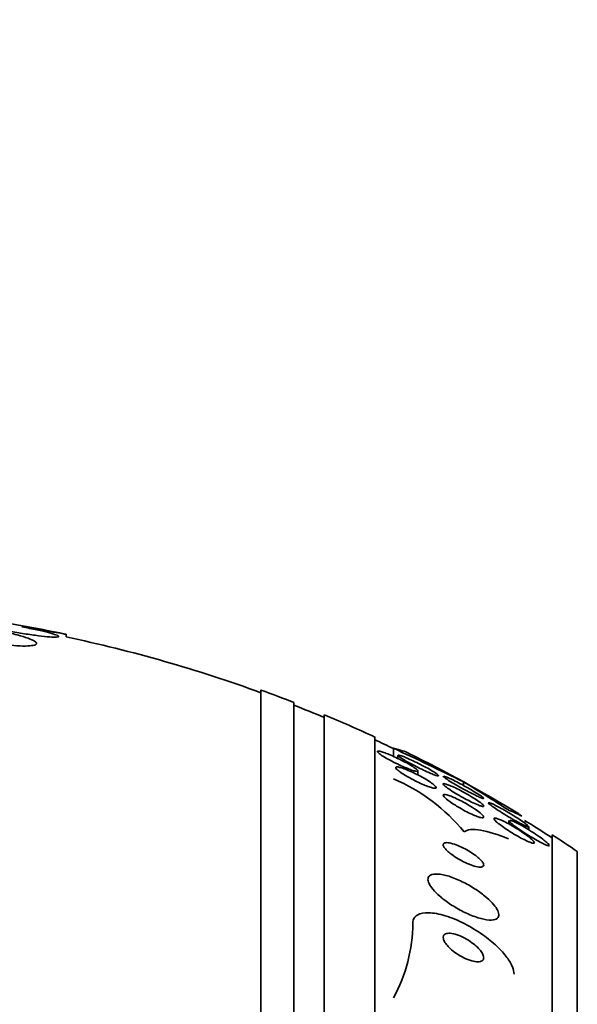
# Model space of a CAD drawing. Units: millimetres. Extents: x 0 to 1478, y 0 to 1758.
# Drawn here: x 217 to 228, y 1281 to 1300 of the extents above; entities that cross this region are included whole.
import ezdxf
from ezdxf import colors
from ezdxf.entities.mleader import LeaderData, LeaderLine
from ezdxf.math import Vec2, Vec3

# ---------------------------------------------------------------- set-up
doc = ezdxf.new("R2010")
doc.units = ezdxf.units.MM
doc.layers.add('DV7_Défaut', color=7, linetype='Continuous')
doc.layers.add('Défaut', color=7, linetype='Continuous')

# ---------------------------------------------------------------- blocks, each defined once
blk = doc.blocks.new('_DOT')
at = {"color": 0}
blk.add_line((0, 0), (-1, 0), dxfattribs=at)
at = {"color": 0, "const_width": 0.333}
blk.add_lwpolyline([(-0.1665, 0, 1), (0.1665, 0, 1)], format="xyb", close=True, dxfattribs=at)
blk = doc.blocks.new('SE6')
at = {"layer": 'DV7_Défaut', "color": 7, "linetype": 'Continuous', "lineweight": 35}
for p, q in [((216.592, 1288.221), (216.609, 1288.227)), ((217.466, 1288.023), (217.466, 1288.076)), ((221.316, 1233.307), (221.316, 1286.974)), ((221.966, 1233.552), (221.966, 1286.729)), ((222.566, 1233.795), (222.566, 1286.486)), ((223.566, 1234.235), (223.566, 1286.046)), ((223.934, 1285.824), (223.934, 1285.662)), ((224.023, 1285.683), (224.023, 1285.621)), ((224.416, 1285.296), (224.416, 1285.378)), ((225.316, 1285.161), (225.316, 1285.09)), ((226.216, 1284.395), (226.216, 1284.326)), ((226.608, 1284.212), (226.608, 1284.276)), ((227.066, 1236.164), (227.066, 1284.117)), ((227.566, 1236.495), (227.566, 1283.786))]:
    blk.add_line(p, q, dxfattribs=at)
for centre, radius, start, end in [((211.566, 1260.14), 28.55, 78.0994, 81.7177), ((211.566, 1260.14), 28.5, 69.9948, 78.0524), ((211.566, 1260.14), 28.55, 68.6371, 70.0313), ((211.566, 1260.14), 28.5, 67.2963, 68.5978), ((211.566, 1260.14), 28.55, 65.1455, 67.3383), ((211.566, 1260.14), 28.5, 64.2792, 65.0989), ((200.233, 1234.697), 56.353, 63.5708, 65.1289), ((211.566, 1260.14), 28.55, 58.7217, 63.6739), ((222.489, 1281.844), 3.674, 39.3205, 66.8179), ((210.348, 1260.256), 29.057, 56.9265, 58.9952), ((211.566, 1260.14), 28.5, 57.0532, 58.3464), ((211.566, 1260.14), 28.55, 55.9151, 57.1182), ((221.189, 1282.392), 3.127, 331.403, 359.6004)]:
    blk.add_arc(centre, radius, start, end, dxfattribs=at)
blk.add_ellipse((211.566, 1283.898), major_axis=(15.463, 0), ratio=0.141844, start_param=0.269604, end_param=0.327863, dxfattribs=at)
for points, knots in [([(216.341, 1288.136), (216.442, 1288.118), (216.546, 1288.1), (216.644, 1288.085), (216.742, 1288.07), (216.838, 1288.056), (216.923, 1288.045), (217.007, 1288.035), (217.083, 1288.027), (217.144, 1288.022), (217.204, 1288.018), (217.251, 1288.016), (217.281, 1288.018), (217.311, 1288.019), (217.325, 1288.024), (217.323, 1288.032), (217.321, 1288.039), (217.302, 1288.05), (217.267, 1288.063), (217.233, 1288.075), (217.182, 1288.091), (217.119, 1288.107), (217.055, 1288.124), (216.977, 1288.143), (216.891, 1288.161), (216.8, 1288.181), (216.697, 1288.202), (216.592, 1288.221)], [0, 0, 0, 0, 0.111998, 0.111998, 0.111998, 0.22416, 0.22416, 0.22416, 0.334952, 0.334952, 0.334952, 0.443934, 0.443934, 0.443934, 0.551948, 0.551948, 0.551948, 0.660231, 0.660231, 0.660231, 0.769877, 0.769877, 0.769877, 0.881403, 0.881403, 0.881403, 1, 1, 1, 1]), ([(216.609, 1288.227), (216.709, 1288.209), (216.81, 1288.191), (216.904, 1288.175), (216.998, 1288.158), (217.088, 1288.142), (217.164, 1288.128), (217.24, 1288.115), (217.306, 1288.103), (217.355, 1288.094), (217.403, 1288.085), (217.437, 1288.079), (217.454, 1288.076), (217.462, 1288.075), (217.466, 1288.074), (217.466, 1288.074)], [0, 0, 0, 0, 0.222603, 0.222603, 0.222603, 0.448498, 0.448498, 0.448498, 0.672602, 0.672602, 0.672602, 0.893242, 0.893242, 0.893242, 1, 1, 1, 1]), ([(215.772, 1287.942), (215.87, 1287.923), (215.973, 1287.905), (216.073, 1287.891), (216.174, 1287.876), (216.274, 1287.864), (216.366, 1287.856), (216.457, 1287.848), (216.542, 1287.843), (216.613, 1287.842), (216.684, 1287.841), (216.743, 1287.844), (216.787, 1287.85), (216.831, 1287.856), (216.86, 1287.865), (216.873, 1287.877), (216.887, 1287.89), (216.883, 1287.905), (216.864, 1287.922), (216.844, 1287.94), (216.808, 1287.96), (216.757, 1287.98), (216.706, 1288.001), (216.638, 1288.024), (216.56, 1288.046), (216.477, 1288.069), (216.379, 1288.092), (216.276, 1288.114)], [0, 0, 0, 0, 0.110999, 0.110999, 0.110999, 0.222199, 0.222199, 0.222199, 0.331562, 0.331562, 0.331562, 0.439111, 0.439111, 0.439111, 0.546339, 0.546339, 0.546339, 0.654823, 0.654823, 0.654823, 0.765597, 0.765597, 0.765597, 0.878749, 0.878749, 0.878749, 1, 1, 1, 1]), ([(224.157, 1285.447), (224.11, 1285.467), (224.06, 1285.49), (224.011, 1285.514), (223.962, 1285.537), (223.912, 1285.563), (223.866, 1285.587), (223.819, 1285.612), (223.775, 1285.637), (223.738, 1285.66), (223.704, 1285.681), (223.674, 1285.701), (223.653, 1285.718), (223.634, 1285.732), (223.622, 1285.744), (223.618, 1285.753), (223.614, 1285.761), (223.616, 1285.766), (223.625, 1285.767), (223.634, 1285.769), (223.648, 1285.767), (223.668, 1285.763), (223.688, 1285.758), (223.714, 1285.75), (223.743, 1285.741), (223.774, 1285.73), (223.81, 1285.716), (223.848, 1285.7), (223.89, 1285.683), (223.935, 1285.663), (223.98, 1285.642), (224.029, 1285.619), (224.078, 1285.595), (224.125, 1285.57), (224.173, 1285.545), (224.22, 1285.52), (224.261, 1285.496), (224.299, 1285.473), (224.334, 1285.451), (224.36, 1285.432), (224.383, 1285.415), (224.4, 1285.401), (224.409, 1285.39), (224.417, 1285.38), (224.418, 1285.373), (224.412, 1285.37), (224.407, 1285.367), (224.396, 1285.367), (224.379, 1285.369), (224.362, 1285.372), (224.34, 1285.378), (224.314, 1285.387), (224.285, 1285.396), (224.252, 1285.408), (224.217, 1285.422), (224.198, 1285.43), (224.178, 1285.438), (224.157, 1285.447)], [0, 0, 0, 0, 0.062327, 0.062327, 0.062327, 0.124642, 0.124642, 0.124642, 0.186831, 0.186831, 0.186831, 0.2446, 0.2446, 0.2446, 0.296154, 0.296154, 0.296154, 0.343208, 0.343208, 0.343208, 0.389055, 0.389055, 0.389055, 0.436751, 0.436751, 0.436751, 0.488534, 0.488534, 0.488534, 0.545479, 0.545479, 0.545479, 0.606835, 0.606835, 0.606835, 0.669501, 0.669501, 0.669501, 0.728978, 0.728978, 0.728978, 0.782306, 0.782306, 0.782306, 0.83022, 0.83022, 0.83022, 0.875895, 0.875895, 0.875895, 0.922668, 0.922668, 0.922668, 0.973099, 0.973099, 0.973099, 1, 1, 1, 1]), ([(224.207, 1285.556), (224.171, 1285.577), (224.138, 1285.597), (224.11, 1285.614), (224.082, 1285.631), (224.06, 1285.647), (224.045, 1285.659), (224.031, 1285.67), (224.024, 1285.678), (224.023, 1285.683), (224.023, 1285.688), (224.029, 1285.689), (224.04, 1285.687), (224.052, 1285.686), (224.07, 1285.681), (224.091, 1285.674), (224.114, 1285.666), (224.143, 1285.655), (224.175, 1285.642), (224.209, 1285.627), (224.249, 1285.61), (224.29, 1285.591), (224.334, 1285.571), (224.382, 1285.547), (224.43, 1285.524), (224.479, 1285.499), (224.53, 1285.472), (224.577, 1285.447), (224.623, 1285.421), (224.667, 1285.396), (224.704, 1285.374), (224.738, 1285.353), (224.767, 1285.334), (224.788, 1285.319), (224.806, 1285.306), (224.817, 1285.295), (224.822, 1285.289)], [0, 0, 0, 0, 0.081451, 0.081451, 0.081451, 0.163358, 0.163358, 0.163358, 0.238993, 0.238993, 0.238993, 0.309983, 0.309983, 0.309983, 0.381699, 0.381699, 0.381699, 0.458567, 0.458567, 0.458567, 0.543466, 0.543466, 0.543466, 0.636915, 0.636915, 0.636915, 0.735777, 0.735777, 0.735777, 0.833159, 0.833159, 0.833159, 0.921892, 0.921892, 0.921892, 1, 1, 1, 1]), ([(224.159, 1285.294), (224.122, 1285.317), (224.088, 1285.339), (224.06, 1285.36), (224.032, 1285.38), (224.01, 1285.399), (223.995, 1285.414), (223.983, 1285.427), (223.976, 1285.438), (223.978, 1285.446), (223.979, 1285.452), (223.987, 1285.456), (224.001, 1285.456), (224.014, 1285.456), (224.033, 1285.453), (224.056, 1285.447), (224.081, 1285.441), (224.11, 1285.431), (224.142, 1285.42), (224.177, 1285.407), (224.216, 1285.391), (224.256, 1285.373), (224.301, 1285.354), (224.348, 1285.331), (224.394, 1285.308), (224.443, 1285.283), (224.492, 1285.257), (224.538, 1285.23), (224.584, 1285.204), (224.628, 1285.177), (224.664, 1285.152), (224.698, 1285.129), (224.727, 1285.107), (224.746, 1285.089), (224.764, 1285.073), (224.774, 1285.059), (224.777, 1285.05), (224.779, 1285.041), (224.775, 1285.036), (224.765, 1285.034), (224.754, 1285.032), (224.738, 1285.034), (224.718, 1285.038), (224.697, 1285.042), (224.67, 1285.05), (224.641, 1285.06), (224.608, 1285.071), (224.572, 1285.086), (224.534, 1285.102), (224.492, 1285.12), (224.447, 1285.14), (224.402, 1285.162), (224.353, 1285.186), (224.304, 1285.212), (224.257, 1285.237), (224.223, 1285.256), (224.189, 1285.276), (224.159, 1285.294)], [0, 0, 0, 0, 0.054611, 0.054611, 0.054611, 0.109547, 0.109547, 0.109547, 0.159799, 0.159799, 0.159799, 0.205932, 0.205932, 0.205932, 0.251421, 0.251421, 0.251421, 0.299361, 0.299361, 0.299361, 0.351939, 0.351939, 0.351939, 0.410059, 0.410059, 0.410059, 0.472561, 0.472561, 0.472561, 0.535733, 0.535733, 0.535733, 0.594694, 0.594694, 0.594694, 0.646833, 0.646833, 0.646833, 0.693654, 0.693654, 0.693654, 0.738783, 0.738783, 0.738783, 0.785648, 0.785648, 0.785648, 0.836768, 0.836768, 0.836768, 0.89345, 0.89345, 0.89345, 0.955076, 0.955076, 0.955076, 1, 1, 1, 1]), ([(224.823, 1285.284), (224.823, 1285.281), (224.82, 1285.279), (224.814, 1285.279), (224.806, 1285.279), (224.792, 1285.283), (224.773, 1285.289), (224.753, 1285.295), (224.728, 1285.304), (224.699, 1285.316), (224.667, 1285.328), (224.631, 1285.344), (224.592, 1285.361), (224.55, 1285.381), (224.504, 1285.402), (224.458, 1285.425), (224.409, 1285.449), (224.358, 1285.475), (224.31, 1285.5), (224.274, 1285.519), (224.239, 1285.538), (224.207, 1285.556)], [0, 0, 0, 0, 0.092083, 0.092083, 0.092083, 0.223217, 0.223217, 0.223217, 0.362145, 0.362145, 0.362145, 0.515193, 0.515193, 0.515193, 0.684624, 0.684624, 0.684624, 0.866283, 0.866283, 0.866283, 1, 1, 1, 1]), ([(225.124, 1285.125), (225.087, 1285.148), (225.051, 1285.17), (225.02, 1285.189), (224.99, 1285.209), (224.964, 1285.227), (224.946, 1285.24), (224.93, 1285.253), (224.92, 1285.262), (224.917, 1285.268), (224.916, 1285.269), (224.916, 1285.27), (224.916, 1285.271)], [0, 0, 0, 0, 0.322058, 0.322058, 0.322058, 0.646328, 0.646328, 0.646328, 0.939749, 0.939749, 0.939749, 1, 1, 1, 1]), ([(224.926, 1285.273), (224.935, 1285.272), (224.95, 1285.267), (224.969, 1285.26), (224.989, 1285.252), (225.015, 1285.241), (225.044, 1285.228), (225.076, 1285.214), (225.113, 1285.196), (225.151, 1285.176), (225.195, 1285.155), (225.242, 1285.13), (225.288, 1285.105), (225.339, 1285.078), (225.391, 1285.049), (225.439, 1285.021), (225.488, 1284.993), (225.536, 1284.964), (225.576, 1284.939), (225.613, 1284.916), (225.646, 1284.894), (225.67, 1284.877), (225.69, 1284.862), (225.705, 1284.85), (225.711, 1284.843), (225.712, 1284.841), (225.713, 1284.84), (225.714, 1284.839)], [0, 0, 0, 0, 0.0983556, 0.0983556, 0.0983556, 0.2041369, 0.2041369, 0.2041369, 0.3224031, 0.3224031, 0.3224031, 0.454966, 0.454966, 0.454966, 0.5980354, 0.5980354, 0.5980354, 0.7409013, 0.7409013, 0.7409013, 0.8705677, 0.8705677, 0.8705677, 0.9819848, 0.9819848, 0.9819848, 1, 1, 1, 1]), ([(225.571, 1284.718), (225.532, 1284.735), (225.488, 1284.755), (225.443, 1284.778), (225.397, 1284.801), (225.349, 1284.826), (225.302, 1284.852), (225.251, 1284.88), (225.2, 1284.909), (225.153, 1284.937), (225.106, 1284.966), (225.062, 1284.994), (225.025, 1285.02), (224.992, 1285.043), (224.964, 1285.064), (224.945, 1285.081), (224.928, 1285.096), (224.918, 1285.107), (224.916, 1285.115), (224.914, 1285.122), (224.919, 1285.125), (224.929, 1285.125), (224.938, 1285.126), (224.954, 1285.122), (224.974, 1285.116), (224.995, 1285.11), (225.021, 1285.1), (225.05, 1285.088), (225.082, 1285.075), (225.118, 1285.059), (225.157, 1285.04), (225.199, 1285.02), (225.245, 1284.996), (225.291, 1284.972), (225.341, 1284.945), (225.392, 1284.917), (225.439, 1284.888), (225.488, 1284.859), (225.535, 1284.83), (225.576, 1284.803), (225.614, 1284.778), (225.647, 1284.754), (225.671, 1284.734), (225.691, 1284.717), (225.706, 1284.702), (225.712, 1284.692), (225.718, 1284.683), (225.717, 1284.678), (225.71, 1284.676), (225.703, 1284.674), (225.69, 1284.676), (225.673, 1284.681), (225.655, 1284.685), (225.632, 1284.693), (225.605, 1284.704), (225.594, 1284.708), (225.583, 1284.713), (225.571, 1284.718)], [0, 0, 0, 0, 0.060774, 0.060774, 0.060774, 0.121305, 0.121305, 0.121305, 0.186065, 0.186065, 0.186065, 0.250317, 0.250317, 0.250317, 0.308447, 0.308447, 0.308447, 0.358629, 0.358629, 0.358629, 0.403675, 0.403675, 0.403675, 0.447817, 0.447817, 0.447817, 0.494581, 0.494581, 0.494581, 0.546493, 0.546493, 0.546493, 0.604789, 0.604789, 0.604789, 0.668472, 0.668472, 0.668472, 0.733444, 0.733444, 0.733444, 0.793773, 0.793773, 0.793773, 0.845993, 0.845993, 0.845993, 0.891816, 0.891816, 0.891816, 0.935567, 0.935567, 0.935567, 0.981174, 0.981174, 0.981174, 1, 1, 1, 1]), ([(225.716, 1284.835), (225.716, 1284.833), (225.714, 1284.832), (225.711, 1284.832), (225.705, 1284.832), (225.693, 1284.835), (225.677, 1284.84), (225.66, 1284.847), (225.637, 1284.856), (225.611, 1284.868), (225.582, 1284.881), (225.548, 1284.897), (225.512, 1284.915), (225.472, 1284.935), (225.427, 1284.958), (225.382, 1284.981), (225.333, 1285.008), (225.281, 1285.036), (225.232, 1285.063), (225.195, 1285.084), (225.159, 1285.105), (225.124, 1285.125)], [0, 0, 0, 0, 0.068091, 0.068091, 0.068091, 0.199122, 0.199122, 0.199122, 0.338151, 0.338151, 0.338151, 0.493025, 0.493025, 0.493025, 0.667491, 0.667491, 0.667491, 0.858266, 0.858266, 0.858266, 1, 1, 1, 1]), ([(225.108, 1284.729), (225.07, 1284.754), (225.034, 1284.779), (225.005, 1284.802), (224.975, 1284.825), (224.951, 1284.847), (224.936, 1284.864), (224.922, 1284.88), (224.915, 1284.892), (224.916, 1284.901), (224.917, 1284.908), (224.924, 1284.912), (224.937, 1284.913), (224.949, 1284.913), (224.967, 1284.91), (224.989, 1284.904), (225.012, 1284.898), (225.041, 1284.888), (225.071, 1284.876), (225.105, 1284.863), (225.143, 1284.847), (225.182, 1284.828), (225.225, 1284.808), (225.271, 1284.784), (225.317, 1284.759), (225.366, 1284.732), (225.417, 1284.703), (225.463, 1284.674), (225.511, 1284.644), (225.556, 1284.614), (225.595, 1284.586), (225.63, 1284.559), (225.661, 1284.534), (225.682, 1284.513), (225.7, 1284.495), (225.712, 1284.479), (225.715, 1284.469), (225.718, 1284.459), (225.714, 1284.453), (225.704, 1284.451), (225.694, 1284.449), (225.679, 1284.45), (225.659, 1284.454), (225.639, 1284.459), (225.614, 1284.467), (225.585, 1284.477), (225.554, 1284.489), (225.519, 1284.504), (225.483, 1284.52), (225.441, 1284.539), (225.397, 1284.561), (225.353, 1284.584), (225.304, 1284.61), (225.254, 1284.638), (225.207, 1284.667), (225.173, 1284.687), (225.139, 1284.708), (225.108, 1284.729)], [0, 0, 0, 0, 0.056149, 0.056149, 0.056149, 0.112703, 0.112703, 0.112703, 0.163311, 0.163311, 0.163311, 0.208567, 0.208567, 0.208567, 0.252595, 0.252595, 0.252595, 0.299025, 0.299025, 0.299025, 0.350488, 0.350488, 0.350488, 0.408371, 0.408371, 0.408371, 0.4719, 0.4719, 0.4719, 0.537187, 0.537187, 0.537187, 0.598232, 0.598232, 0.598232, 0.651145, 0.651145, 0.651145, 0.697296, 0.697296, 0.697296, 0.741005, 0.741005, 0.741005, 0.786318, 0.786318, 0.786318, 0.83621, 0.83621, 0.83621, 0.892454, 0.892454, 0.892454, 0.954841, 0.954841, 0.954841, 1, 1, 1, 1]), ([(226.032, 1284.579), (225.992, 1284.604), (225.954, 1284.629), (225.922, 1284.651), (225.89, 1284.674), (225.862, 1284.695), (225.842, 1284.711), (225.825, 1284.725), (225.813, 1284.736), (225.81, 1284.743), (225.809, 1284.745), (225.808, 1284.746), (225.808, 1284.747)], [0, 0, 0, 0, 0.3204073, 0.3204073, 0.3204073, 0.6434863, 0.6434863, 0.6434863, 0.9285209, 0.9285209, 0.9285209, 1, 1, 1, 1]), ([(225.817, 1284.751), (225.825, 1284.75), (225.839, 1284.746), (225.857, 1284.739), (225.876, 1284.732), (225.9, 1284.721), (225.927, 1284.708), (225.957, 1284.693), (225.992, 1284.675), (226.029, 1284.655), (226.072, 1284.632), (226.117, 1284.607), (226.163, 1284.58), (226.214, 1284.551), (226.266, 1284.52), (226.315, 1284.489), (226.366, 1284.457), (226.415, 1284.425), (226.458, 1284.396), (226.491, 1284.374), (226.521, 1284.352), (226.545, 1284.334), (226.569, 1284.316), (226.587, 1284.301), (226.598, 1284.29)], [0, 0, 0, 0, 0.098581, 0.098581, 0.098581, 0.204545, 0.204545, 0.204545, 0.324205, 0.324205, 0.324205, 0.460784, 0.460784, 0.460784, 0.61164, 0.61164, 0.61164, 0.76545, 0.76545, 0.76545, 0.882268, 0.882268, 0.882268, 1, 1, 1, 1]), ([(226.608, 1284.274), (226.608, 1284.273), (226.608, 1284.272), (226.607, 1284.271), (226.604, 1284.269), (226.595, 1284.27), (226.582, 1284.275), (226.568, 1284.279), (226.549, 1284.287), (226.527, 1284.297), (226.502, 1284.309), (226.472, 1284.324), (226.439, 1284.341), (226.402, 1284.36), (226.361, 1284.382), (226.319, 1284.406), (226.272, 1284.433), (226.221, 1284.462), (226.172, 1284.491), (226.124, 1284.52), (226.076, 1284.55), (226.032, 1284.579)], [0, 0, 0, 0, 0.035049, 0.035049, 0.035049, 0.164119, 0.164119, 0.164119, 0.29828, 0.29828, 0.29828, 0.44765, 0.44765, 0.44765, 0.618707, 0.618707, 0.618707, 0.81171, 0.81171, 0.81171, 1, 1, 1, 1]), ([(226.106, 1284.264), (226.068, 1284.291), (226.034, 1284.317), (226.005, 1284.34), (225.976, 1284.364), (225.952, 1284.386), (225.937, 1284.403), (225.924, 1284.418), (225.917, 1284.43), (225.919, 1284.437), (225.92, 1284.443), (225.927, 1284.446), (225.939, 1284.445), (225.951, 1284.445), (225.968, 1284.44), (225.989, 1284.433), (226.012, 1284.426), (226.039, 1284.414), (226.069, 1284.401), (226.103, 1284.386), (226.14, 1284.367), (226.178, 1284.347), (226.222, 1284.324), (226.269, 1284.297), (226.315, 1284.27), (226.366, 1284.24), (226.417, 1284.207), (226.465, 1284.175), (226.514, 1284.142), (226.561, 1284.109), (226.6, 1284.079), (226.63, 1284.055), (226.656, 1284.033), (226.676, 1284.014), (226.696, 1283.995), (226.71, 1283.979), (226.716, 1283.967), (226.72, 1283.957), (226.719, 1283.95), (226.711, 1283.948), (226.704, 1283.946), (226.692, 1283.947), (226.675, 1283.951), (226.657, 1283.956), (226.634, 1283.964), (226.609, 1283.974), (226.581, 1283.986), (226.548, 1284.001), (226.514, 1284.019), (226.474, 1284.038), (226.432, 1284.061), (226.389, 1284.086), (226.34, 1284.113), (226.29, 1284.143), (226.241, 1284.174), (226.194, 1284.204), (226.148, 1284.235), (226.106, 1284.264)], [0, 0, 0, 0, 0.055423, 0.055423, 0.055423, 0.11132, 0.11132, 0.11132, 0.160423, 0.160423, 0.160423, 0.203915, 0.203915, 0.203915, 0.246614, 0.246614, 0.246614, 0.292442, 0.292442, 0.292442, 0.34422, 0.34422, 0.34422, 0.40346, 0.40346, 0.40346, 0.469153, 0.469153, 0.469153, 0.536451, 0.536451, 0.536451, 0.58761, 0.58761, 0.58761, 0.639184, 0.639184, 0.639184, 0.684443, 0.684443, 0.684443, 0.72666, 0.72666, 0.72666, 0.770417, 0.770417, 0.770417, 0.819116, 0.819116, 0.819116, 0.87498, 0.87498, 0.87498, 0.938232, 0.938232, 0.938232, 1, 1, 1, 1]), ([(226.293, 1284.315), (226.27, 1284.333), (226.251, 1284.35), (226.238, 1284.364), (226.224, 1284.377), (226.217, 1284.388), (226.216, 1284.394), (226.216, 1284.395), (226.216, 1284.395), (226.216, 1284.396)], [0, 0, 0, 0, 0.481562, 0.481562, 0.481562, 0.9657011, 0.9657011, 0.9657011, 1, 1, 1, 1]), ([(226.23, 1284.402), (226.24, 1284.401), (226.256, 1284.397), (226.275, 1284.389), (226.296, 1284.382), (226.321, 1284.37), (226.35, 1284.357), (226.382, 1284.341), (226.418, 1284.322), (226.455, 1284.302), (226.499, 1284.278), (226.545, 1284.251), (226.591, 1284.224), (226.642, 1284.193), (226.694, 1284.16), (226.743, 1284.127), (226.793, 1284.094), (226.842, 1284.06), (226.883, 1284.029), (226.914, 1284.006), (226.942, 1283.983), (226.964, 1283.964), (226.986, 1283.945), (227.002, 1283.929), (227.01, 1283.918)], [0, 0, 0, 0, 0.097113, 0.097113, 0.097113, 0.20181, 0.20181, 0.20181, 0.320737, 0.320737, 0.320737, 0.4575, 0.4575, 0.4575, 0.60972, 0.60972, 0.60972, 0.765675, 0.765675, 0.765675, 0.882346, 0.882346, 0.882346, 1, 1, 1, 1]), ([(227.016, 1283.904), (227.016, 1283.902), (227.014, 1283.9), (227.012, 1283.899), (227.007, 1283.897), (226.996, 1283.898), (226.981, 1283.903), (226.966, 1283.907), (226.945, 1283.916), (226.921, 1283.926), (226.895, 1283.938), (226.864, 1283.954), (226.831, 1283.971), (226.793, 1283.991), (226.751, 1284.014), (226.708, 1284.039), (226.66, 1284.067), (226.61, 1284.098), (226.561, 1284.129), (226.509, 1284.162), (226.457, 1284.196), (226.41, 1284.229), (226.366, 1284.259), (226.325, 1284.289), (226.293, 1284.315)], [0, 0, 0, 0, 0.048984, 0.048984, 0.048984, 0.152063, 0.152063, 0.152063, 0.25924, 0.25924, 0.25924, 0.379117, 0.379117, 0.379117, 0.517382, 0.517382, 0.517382, 0.674696, 0.674696, 0.674696, 0.842666, 0.842666, 0.842666, 1, 1, 1, 1]), ([(225.331, 1284.172), (225.359, 1284.197), (225.402, 1284.212), (225.511, 1284.223), (225.578, 1284.218), (225.807, 1284.18), (225.998, 1284.12), (226.208, 1284.034)], [0, 0, 0, 0, 0.25, 0.25, 0.5, 0.5, 1, 1, 1, 1]), ([(225.084, 1283.726), (225.124, 1283.696), (225.169, 1283.667), (225.214, 1283.64), (225.26, 1283.613), (225.307, 1283.588), (225.353, 1283.567), (225.402, 1283.543), (225.452, 1283.523), (225.497, 1283.508), (225.543, 1283.493), (225.586, 1283.483), (225.62, 1283.479), (225.653, 1283.475), (225.679, 1283.477), (225.695, 1283.486), (225.71, 1283.493), (225.717, 1283.505), (225.716, 1283.521), (225.715, 1283.535), (225.707, 1283.553), (225.694, 1283.573), (225.681, 1283.591), (225.662, 1283.612), (225.64, 1283.634), (225.617, 1283.656), (225.589, 1283.68), (225.559, 1283.703), (225.526, 1283.729), (225.488, 1283.754), (225.45, 1283.778), (225.407, 1283.805), (225.362, 1283.83), (225.317, 1283.853), (225.268, 1283.877), (225.218, 1283.899), (225.172, 1283.916), (225.124, 1283.934), (225.078, 1283.948), (225.04, 1283.954), (225.003, 1283.961), (224.972, 1283.962), (224.95, 1283.956), (224.931, 1283.951), (224.919, 1283.941), (224.917, 1283.927), (224.914, 1283.914), (224.918, 1283.897), (224.929, 1283.878), (224.939, 1283.861), (224.954, 1283.84), (224.975, 1283.819), (224.995, 1283.798), (225.021, 1283.775), (225.049, 1283.752), (225.06, 1283.744), (225.072, 1283.735), (225.084, 1283.726)], [0, 0, 0, 0, 0.059175, 0.059175, 0.059175, 0.118059, 0.118059, 0.118059, 0.182112, 0.182112, 0.182112, 0.247561, 0.247561, 0.247561, 0.308229, 0.308229, 0.308229, 0.360493, 0.360493, 0.360493, 0.406157, 0.406157, 0.406157, 0.449708, 0.449708, 0.449708, 0.495174, 0.495174, 0.495174, 0.545484, 0.545484, 0.545484, 0.602329, 0.602329, 0.602329, 0.665303, 0.665303, 0.665303, 0.730847, 0.730847, 0.730847, 0.792957, 0.792957, 0.792957, 0.847171, 0.847171, 0.847171, 0.894141, 0.894141, 0.894141, 0.93792, 0.93792, 0.93792, 0.982614, 0.982614, 0.982614, 1, 1, 1, 1]), ([(224.919, 1282.845), (224.991, 1282.788), (225.073, 1282.733), (225.156, 1282.684), (225.238, 1282.634), (225.325, 1282.589), (225.409, 1282.552), (225.497, 1282.513), (225.585, 1282.481), (225.664, 1282.46), (225.741, 1282.439), (225.813, 1282.429), (225.87, 1282.43), (225.921, 1282.432), (225.962, 1282.444), (225.986, 1282.466), (226.008, 1282.485), (226.018, 1282.512), (226.015, 1282.544), (226.013, 1282.574), (226, 1282.61), (225.978, 1282.648), (225.956, 1282.686), (225.924, 1282.728), (225.885, 1282.769), (225.844, 1282.815), (225.794, 1282.861), (225.739, 1282.906), (225.678, 1282.957), (225.609, 1283.006), (225.538, 1283.051), (225.459, 1283.102), (225.375, 1283.149), (225.293, 1283.189), (225.204, 1283.233), (225.115, 1283.269), (225.032, 1283.295), (224.95, 1283.32), (224.873, 1283.336), (224.808, 1283.34), (224.75, 1283.343), (224.701, 1283.336), (224.667, 1283.318), (224.638, 1283.303), (224.621, 1283.279), (224.617, 1283.249), (224.613, 1283.221), (224.62, 1283.187), (224.638, 1283.151), (224.655, 1283.115), (224.682, 1283.075), (224.717, 1283.034), (224.754, 1282.991), (224.799, 1282.945), (224.85, 1282.902), (224.872, 1282.883), (224.895, 1282.864), (224.919, 1282.845)], [0, 0, 0, 0, 0.061885, 0.061885, 0.061885, 0.123566, 0.123566, 0.123566, 0.188721, 0.188721, 0.188721, 0.252123, 0.252123, 0.252123, 0.308434, 0.308434, 0.308434, 0.356862, 0.356862, 0.356862, 0.40104, 0.40104, 0.40104, 0.445364, 0.445364, 0.445364, 0.493253, 0.493253, 0.493253, 0.546994, 0.546994, 0.546994, 0.607244, 0.607244, 0.607244, 0.671954, 0.671954, 0.671954, 0.736061, 0.736061, 0.736061, 0.794022, 0.794022, 0.794022, 0.844116, 0.844116, 0.844116, 0.889144, 0.889144, 0.889144, 0.933272, 0.933272, 0.933272, 0.979978, 0.979978, 0.979978, 1, 1, 1, 1]), ([(226.316, 1281.366), (226.316, 1281.408), (226.305, 1281.455), (226.285, 1281.505), (226.261, 1281.564), (226.222, 1281.629), (226.174, 1281.694), (226.121, 1281.766), (226.054, 1281.839), (225.98, 1281.91), (225.895, 1281.99), (225.799, 1282.069), (225.698, 1282.14), (225.585, 1282.22), (225.463, 1282.294), (225.341, 1282.357), (225.213, 1282.423), (225.082, 1282.478), (224.958, 1282.515), (224.84, 1282.552), (224.725, 1282.574), (224.628, 1282.576), (224.542, 1282.578), (224.468, 1282.565), (224.414, 1282.536), (224.368, 1282.511), (224.337, 1282.474), (224.323, 1282.428), (224.318, 1282.41), (224.316, 1282.391), (224.316, 1282.371)], [0, 0, 0, 0, 0.074753, 0.074753, 0.074753, 0.164211, 0.164211, 0.164211, 0.262608, 0.262608, 0.262608, 0.373925, 0.373925, 0.373925, 0.498206, 0.498206, 0.498206, 0.629316, 0.629316, 0.629316, 0.75563, 0.75563, 0.75563, 0.867177, 0.867177, 0.867177, 0.96351, 0.96351, 0.96351, 1, 1, 1, 1]), ([(225.053, 1281.871), (225.091, 1281.836), (225.136, 1281.801), (225.182, 1281.769), (225.228, 1281.738), (225.278, 1281.709), (225.327, 1281.685), (225.378, 1281.66), (225.431, 1281.64), (225.479, 1281.626), (225.525, 1281.613), (225.57, 1281.606), (225.606, 1281.606), (225.638, 1281.607), (225.666, 1281.614), (225.685, 1281.627), (225.701, 1281.638), (225.711, 1281.653), (225.715, 1281.673), (225.718, 1281.691), (225.715, 1281.712), (225.707, 1281.735), (225.698, 1281.758), (225.684, 1281.783), (225.666, 1281.809), (225.646, 1281.837), (225.621, 1281.866), (225.592, 1281.894), (225.56, 1281.925), (225.523, 1281.956), (225.484, 1281.985), (225.44, 1282.017), (225.392, 1282.047), (225.344, 1282.073), (225.293, 1282.1), (225.241, 1282.123), (225.191, 1282.14), (225.143, 1282.157), (225.095, 1282.167), (225.055, 1282.17), (225.018, 1282.173), (224.986, 1282.169), (224.963, 1282.159), (224.942, 1282.15), (224.928, 1282.136), (224.921, 1282.118), (224.915, 1282.102), (224.914, 1282.082), (224.92, 1282.06), (224.925, 1282.038), (224.936, 1282.014), (224.952, 1281.989), (224.969, 1281.962), (224.991, 1281.934), (225.017, 1281.907), (225.028, 1281.895), (225.04, 1281.883), (225.053, 1281.871)], [0, 0, 0, 0, 0.062876, 0.062876, 0.062876, 0.125575, 0.125575, 0.125575, 0.191233, 0.191233, 0.191233, 0.254072, 0.254072, 0.254072, 0.309099, 0.309099, 0.309099, 0.356442, 0.356442, 0.356442, 0.400187, 0.400187, 0.400187, 0.444673, 0.444673, 0.444673, 0.49318, 0.49318, 0.49318, 0.547851, 0.547851, 0.547851, 0.609087, 0.609087, 0.609087, 0.674403, 0.674403, 0.674403, 0.738293, 0.738293, 0.738293, 0.795247, 0.795247, 0.795247, 0.844192, 0.844192, 0.844192, 0.888515, 0.888515, 0.888515, 0.932534, 0.932534, 0.932534, 0.979687, 0.979687, 0.979687, 1, 1, 1, 1])]:
    blk.add_open_spline(points, degree=3, knots=knots, dxfattribs=at)
for points in [[(224.231, 1285.728), (224.167, 1285.759), (224.069, 1285.791), (223.934, 1285.824)], [(226.47, 1284.482), (226.435, 1284.51), (226.406, 1284.531), (226.382, 1284.545)]]:
    blk.add_open_spline(points, degree=3, dxfattribs=at)

msp = doc.modelspace()

# ---------------------------------------------------------------- block references
at = {"layer": 'Défaut'}
msp.add_blockref('SE6', (0, 0), dxfattribs=at)

# ---------------------------------------------------------------- leaders
at = {"layer": 'Défaut', "color": 7, "linetype": 'Continuous', "lineweight": 18}
ml = msp.add_multileader_mtext('Standard', dxfattribs=at)
ml.set_content('{\\pxsm0.9;\\fSolid Edge ISO|b1||i0||c0|p34;\\W1.;09/07/2019\\P}', color=256)
ml.set_leader_properties()
ml.set_arrow_properties(name='DOT')
ml.build(insert=Vec2(0, 0))
ml.multileader.update_dxf_attribs({"leader_type": 0, "dogleg_length": 0, "arrow_head_size": 12})
ctx = ml.context
ctx.base_point, ctx.char_height, ctx.arrow_head_size, ctx.landing_gap_size = Vec3(1390.407, 1750.708), 12, 12, 4.2
notes = []
notes.append((ctx, [(0, (0, 0, 0), (0, 0), (1, 0), 1, [])]))
ctx.mtext.insert = Vec3(1392.407, 1756.828)
for ctx, leaders in notes:
    for number, flags, end, landing, length, lines in leaders:
        leader = LeaderData()
        leader.index, (leader.has_last_leader_line, leader.has_dogleg_vector, leader.attachment_direction) = number, flags
        leader.last_leader_point, leader.dogleg_vector, leader.dogleg_length = Vec3(end), Vec3(landing), length
        for number, points, colour, breaks in lines:
            line = LeaderLine()
            line.index, line.vertices, line.color, line.breaks = number, Vec3.list(points), colors.encode_raw_color(colour), breaks
            leader.lines.append(line)
        ctx.leaders.append(leader)

doc.saveas('drawing.dxf')
